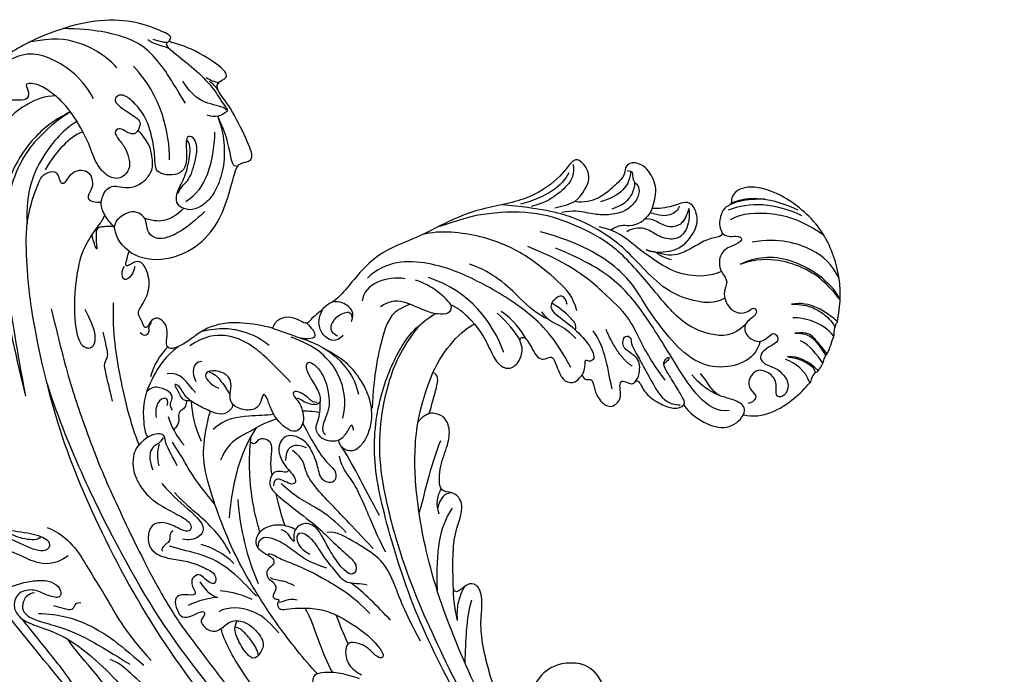
# Model space of a CAD drawing. Units: millimetres. Extents: x 371 to 1631, y 41 to 932.
# Drawn here: x 1472 to 1495, y 334 to 349 of the extents above; entities that cross this region are included whole.
import ezdxf
from ezdxf.xclip import XClip

# ---------------------------------------------------------------- set-up
doc = ezdxf.new("R2010")
doc.units = ezdxf.units.MM
doc.header["$XCLIPFRAME"] = 2
for name, color, linetype in [('H-05.木作(粗線)', 3, 'Continuous'), ('H-06.木作(細線)', 8, 'Continuous'), ('H-08.木作(細線)', 8, 'Continuous')]:
    doc.layers.add(name, color=color, linetype=linetype)

# ---------------------------------------------------------------- blocks, each defined once
blk = doc.blocks.new('SE-21035L')
at = {"layer": 'H-08.木作(細線)'}
for points, knots in [([(-51.36, 37.28), (-51.33, 37.6), (-51.1, 39.61), (-50.01, 42.71), (-46.67, 46.75), (-41.12, 48.7), (-37.72, 48.06), (-37.01, 46.51), (-37.31, 46.15), (-37.18, 45.64), (-36.54, 45.32), (-36.56, 43.31), (-37.29, 42.79), (-37.29, 42.32), (-35.93, 41.72), (-34.76, 40.41), (-33.9, 39.54), (-32.61, 38.74), (-31.18, 38.85)], [2.81835, 2.81835, 2.81835, 2.81835, 3, 4, 5, 6, 7, 8, 9, 10, 11, 12, 13, 14, 15, 16, 17, 18, 18, 18, 18]), ([(-40.5, 47.35), (-40.5, 47.35), (-39.39, 47.03), (-38.44, 46.64), (-37.54, 46.12), (-37.04, 45.62)], [0, 0, 0, 0, 1, 2, 2.844457, 2.844457, 2.844457, 2.844457]), ([(-47.48, 45.47), (-44.94, 46.35), (-41.46, 46.33), (-38.61, 45.26), (-37.63, 44.28)], [0.046001, 0.046001, 0.046001, 0.046001, 1, 2, 2, 2, 2]), ([(20.2, 39.8), (21.73, 41.1), (23.05, 42.42), (25.47, 44.01), (27.52, 44.7), (31.52, 44.5), (34.63, 43.61)], [0, 0, 0, 0, 1, 2, 3, 3.966983, 3.966983, 3.966983, 3.966983]), ([(-39.42, 36.28), (-38.5, 35.36), (-36.65, 35.07), (-33.72, 35.11), (-30.61, 36.68), (-27.93, 38.34), (-25.61, 39.15), (-22.17, 40.02), (-18.4, 39.8), (-14.39, 39.01)], [0.114914, 0.114914, 0.114914, 0.114914, 1, 2, 3, 4, 5, 6, 7, 7, 7, 7]), ([(16.61, 39.44), (15.97, 38.57), (15.25, 37.29), (14.42, 34.63), (14.53, 32.23), (14.92, 30.79), (16.1, 29.29), (17.28, 29.14), (18.25, 29.48), (18.47, 30.71), (18.02, 32.39), (18.16, 34.6), (18.5, 35.96), (19.03, 36.13)], [0.113958, 0.113958, 0.113958, 0.113958, 1, 2, 3, 4, 5, 6, 7, 8, 9, 10, 11, 11, 11, 11]), ([(19.03, 36.13), (19.02, 36.02), (18.96, 35.65), (18.58, 34.91), (18.3, 33.52), (18.54, 32.65), (19.69, 32.03), (20.93, 32.02), (21.36, 32.47), (21.85, 34.12), (22.85, 35.96), (23.87, 37.33), (25.44, 38.43), (26.96, 38.96), (27.63, 37.96), (26.53, 37.4), (24.54, 36.87), (23.99, 36.55), (24.13, 35.68)], [5.764092, 5.764092, 5.764092, 5.764092, 6, 7, 8, 9, 10, 11, 12, 13, 14, 15, 16, 17, 18, 19, 20, 21, 21, 21, 21]), ([(18.29, 30.59), (18.13, 31.52), (17.49, 31.89), (17.49, 34.74), (17.77, 35.8), (18.19, 36.52), (18.94, 36.72), (19.04, 36.33), (19.03, 36.13)], [0, 0, 0, 0, 1, 2, 3, 4, 5, 5.71771, 5.71771, 5.71771, 5.71771]), ([(-51.3, 33.75), (-50.26, 34.5), (-49.42, 34.99), (-48.71, 35.4), (-47.46, 34.88)], [0.130778, 0.130778, 0.130778, 0.130778, 1, 2, 2, 2, 2]), ([(31.45, 35.52), (32.09, 34.88), (33.19, 33.75), (34.22, 31.97), (35.08, 30.02), (35.79, 26.48), (35.36, 22.45), (33.8, 16.71), (29.43, 9.13), (27.51, 5.8)], [0.10703, 0.10703, 0.10703, 0.10703, 1, 2, 3, 4, 5, 6, 7, 7, 7, 7]), ([(-22.39, 28.96), (-21.26, 29.05), (-18.76, 30.29), (-16.95, 31.33), (-14.41, 32.06), (-12.91, 32.11)], [0, 0, 0, 0, 1, 2, 2.679006, 2.679006, 2.679006, 2.679006]), ([(-44.73, 25.19), (-46.82, 25.32), (-48.93, 27.49), (-50.12, 29.65), (-50.41, 30.34)], [0, 0, 0, 0, 1, 1.449528, 1.449528, 1.449528, 1.449528]), ([(-25.44, 28.69), (-25.44, 28.69), (-25.44, 28.69), (-25.44, 28.69), (-25.44, 29.26), (-24.8, 29.63), (-23.64, 30.3), (-22.29, 30.66)], [-0.002615, -0.002615, -0.002615, -0.002615, 0, 0, 0, 1, 2, 2, 2, 2]), ([(15.08, 29.52), (16.38, 27.27), (18.25, 25.39), (19.74, 25.39), (20.36, 26.12), (20.62, 26.8), (20.82, 27.03), (20.85, 27.07)], [0, 0, 0, 0, 1, 2, 3, 4, 4.174248, 4.174248, 4.174248, 4.174248]), ([(17.25, 29.24), (17.82, 28.25), (18.73, 27.34), (19.76, 27.07), (20.85, 27.07)], [0, 0, 0, 0, 1, 1.996911, 1.996911, 1.996911, 1.996911]), ([(20.85, 27.07), (21.03, 27.23), (21.41, 27.41), (22.32, 27.51), (23.22, 26.72), (23.73, 25.94), (23.66, 25.34)], [4.235671, 4.235671, 4.235671, 4.235671, 5, 6, 7, 8, 8, 8, 8]), ([(-84.04, -24.24), (-81.35, -25.93), (-76.76, -27.42), (-70.85, -28.6), (-62.11, -28.98), (-51.89, -27.95), (-41.41, -24.94), (-32.09, -19.02), (-26.41, -13.34), (-18.24, -5.17), (-12.3, 3.6), (-8.57, 10.38), (-7.71, 17.23), (-8.54, 22.27), (-9.4, 24.33), (-10.97, 26.17)], [0.238537, 0.238537, 0.238537, 0.238537, 1, 2, 3, 4, 5, 6, 7, 8, 9, 10, 11, 12, 12.98968, 12.98968, 12.98968, 12.98968]), ([(-15.19, 26.28), (-16.16, 25.62), (-17.29, 24.49), (-18.48, 23.01), (-19.86, 22.64), (-20.74, 23.48), (-20.9, 25.16), (-20.14, 25.99), (-20.2, 26.33), (-20.61, 26.47), (-21.04, 26.18), (-21.74, 25.47), (-22.45, 24.79), (-23.13, 24.72), (-23.77, 25.35), (-24.17, 25.18), (-24.91, 24.11), (-25.88, 23.09), (-27.12, 23.43), (-27.21, 23.91), (-27.41, 24.3), (-27.46, 24.41)], [0, 0, 0, 0, 1, 2, 3, 4, 5, 6, 7, 8, 9, 10, 11, 12, 13, 14, 15, 16, 17, 18, 18.139813, 18.139813, 18.139813, 18.139813]), ([(24.98, 26.27), (25.01, 25.61), (25.32, 25.05), (25.81, 23.4), (26.29, 21.41), (25.65, 16.9), (24.14, 12.91), (22.79, 12.19), (21.87, 12.91), (22.51, 14.6), (24.11, 16.2)], [0.108348, 0.108348, 0.108348, 0.108348, 1, 2, 3, 4, 5, 6, 7, 8, 8, 8, 8]), ([(-27.46, 24.41), (-27.66, 24.08), (-28.08, 23.97), (-28.49, 24.39), (-28.97, 23.57), (-29.59, 22.57), (-31.16, 21.7), (-32.07, 22.93), (-31.82, 23.83), (-31.4, 24.66), (-31.63, 25.1), (-32.41, 24.89), (-32.78, 25), (-32.95, 25.28), (-32.99, 25.38)], [18.219415, 18.219415, 18.219415, 18.219415, 19, 20, 21, 22, 23, 24, 25, 26, 27, 28, 29, 29.367169, 29.367169, 29.367169, 29.367169]), ([(23.66, 25.34), (24.25, 25.18), (25.37, 24.88), (25.37, 24.25), (24.84, 22.83), (24.61, 22.42), (25.1, 22.91), (25.65, 23.87), (25.65, 23.87), (25.66, 23.88), (25.66, 23.88)], [0, 0, 0, 0, 1, 2, 3, 4, 5, 5, 5, 5.005833, 5.005833, 5.005833, 5.005833]), ([(-90.97, 22.09), (-92.2, 21.76), (-94.41, 19.9), (-97.06, 17.5), (-99.48, 14.5), (-101.95, 10.09), (-103.8, 4.01), (-104.72, -4.15), (-103.58, -10.45), (-99.53, -22), (-89.73, -34.13), (-76.92, -40.69), (-69.31, -43.2), (-56.91, -45.95), (-41.23, -44.25), (-28.64, -41.47), (-18.9, -37.85), (-12.63, -35.42), (-9.53, -33.97), (-7.31, -32.79), (-7.39, -32.04)], [0.136001, 0.136001, 0.136001, 0.136001, 1, 2, 3, 4, 5, 6, 7, 8, 9, 10, 11, 12, 13, 14, 15, 16, 17, 18, 18, 18, 18]), ([(1.59, 21.41), (0.97, 21.05), (0.13, 20.55), (0.5, 19.9), (1.66, 19.74)], [0.0375, 0.0375, 0.0375, 0.0375, 1, 2, 2, 2, 2]), ([(-1.07, 19.36), (-1.75, 19.23), (-2.84, 18.92), (-4.01, 18.43), (-4.94, 17.73), (-6.13, 16.79), (-7.25, 15.24), (-7.83, 13.6), (-7.83, 11.96), (-7.54, 10.9), (-6.87, 9.73), (-5.48, 9.9), (-5.11, 10.59), (-5.1, 10.62), (-5.08, 10.64), (-5.07, 10.67)], [0, 0, 0, 0, 1, 2, 3, 4, 5, 6, 7, 8, 9, 10, 10, 10, 10.038927, 10.038927, 10.038927, 10.038927]), ([(14.73, 4.29), (16.18, 6.13), (18.8, 10.69), (20.65, 14.62), (21.48, 17.71)], [0.037186, 0.037186, 0.037186, 0.037186, 1, 2, 2, 2, 2]), ([(13.73, 15.25), (14.71, 13.97), (15.5, 11.26), (15.61, 8.83), (15.13, 7.11), (14.48, 5.55), (14.07, 5.32)], [0.028841, 0.028841, 0.028841, 0.028841, 1, 2, 3, 4, 4, 4, 4]), ([(2.18, 11.33), (2.91, 10.97), (4.61, 10.48), (6.96, 9.45), (7.78, 8.03)], [0.136313, 0.136313, 0.136313, 0.136313, 1, 2, 2, 2, 2]), ([(-0.98, 11.27), (-1.65, 10.6), (-3.21, 9.04), (-4.71, 7.94), (-5.73, 7.59), (-5.97, 6.68), (-5.68, 6.11), (-4.5, 6.11), (-3.97, 7.09), (-2.81, 8.83), (-1.47, 9.82), (0.47, 9.82), (0.93, 8.1), (0.09, 6.99), (-0.56, 6.47), (-0.93, 6.24)], [0, 0, 0, 0, 1, 2, 3, 4, 5, 6, 7, 8, 9, 10, 11, 12, 12.478154, 12.478154, 12.478154, 12.478154]), ([(1.74, 10.96), (2.96, 10.11), (3.83, 9.04), (5.28, 7.83), (5.99, 6.51), (6.13, 5.17)], [0.110244, 0.110244, 0.110244, 0.110244, 1, 2, 3, 3, 3, 3]), ([(-9.86, -13.3), (-8.08, -12.25), (-4.14, -9.46), (-0.55, -6.3), (2.15, -3.6), (4.76, -0.37), (7.26, 3.29), (8.27, 5.65), (8.6, 8.3), (8.6, 9.76)], [0.049366, 0.049366, 0.049366, 0.049366, 1, 2, 3, 4, 5, 6, 7, 7, 7, 7]), ([(11.31, 10.13), (11.23, 9.79), (11.18, 9.29), (11.78, 8.83), (11.62, 8.25), (11.37, 7.82), (11.56, 7.12), (11.71, 6.86), (11.72, 6.85), (11.72, 6.84), (11.73, 6.83)], [0.092523, 0.092523, 0.092523, 0.092523, 1, 2, 3, 4, 5, 5, 5, 5.046681, 5.046681, 5.046681, 5.046681]), ([(0.56, 5.25), (0.93, 5.95), (1.21, 7.16), (1.34, 8.07), (1.83, 8.6), (2.54, 8.6), (3.07, 8.34), (3.23, 7.58), (3.73, 7.93)], [0.111793, 0.111793, 0.111793, 0.111793, 1, 2, 3, 4, 5, 6, 6, 6, 6]), ([(-0.93, 6.24), (-1.03, 5.79), (0.58, 6.03), (0.73, 4.33), (0.02, 3.55), (-2.53, 2.54), (-5.85, 1.29), (-7.88, 0.11), (-9.93, -0.77), (-10.73, -1.43), (-10.61, -2.47), (-9.52, -2.28), (-7.88, -1.03), (-6.7, 0.15), (-5.62, 1.23), (-4.72, 1.47), (-4.02, 1.38), (-3.54, 0.9), (-3.42, 0.52), (-3.4, 0.46)], [0.184546, 0.184546, 0.184546, 0.184546, 1, 2, 3, 4, 5, 6, 7, 8, 9, 10, 11, 12, 13, 14, 15, 16, 16.012259, 16.012259, 16.012259, 16.012259]), ([(14.07, 5.32), (15, 4.15), (15, 2.89), (14.6, 1.62), (14.06, 0.87), (13.11, -0.08), (11.51, -1), (8.91, -1.51), (7.57, -1.82), (7.07, -2.19), (7.03, -2.94), (7.91, -3.01), (9.6, -2.56), (11.03, -3.07), (11.27, -4.24), (10.75, -5.68), (9.59, -6.22), (7.82, -6.15), (6.28, -5.82), (4.31, -6.08), (3.2, -6.31), (2.93, -7.31), (3.35, -7.43), (4.2, -7.2), (4.93, -6.7), (5.56, -7.49), (5.3, -8.23), (4.85, -8.56), (4.49, -9.15), (6.24, -9.32), (6.67, -10.06), (6.08, -11.08), (5.34, -11.82), (4.31, -11.22), (3.39, -10.24), (3, -10.77), (3.63, -11.57), (2.03, -12.39), (1.41, -11.98), (1.12, -11.65), (1.12, -11.64)], [0, 0, 0, 0, 1, 2, 3, 4, 5, 6, 7, 8, 9, 10, 11, 12, 13, 14, 15, 16, 17, 18, 19, 20, 21, 22, 23, 24, 25, 26, 27, 28, 29, 30, 31, 32, 33, 34, 35, 36, 37, 37.018386, 37.018386, 37.018386, 37.018386]), ([(5.39, 0.6), (7.09, 1.74), (8.58, 2.8), (10.06, 4.35), (11.48, 5.54)], [0, 0, 0, 0, 1, 1.186698, 1.186698, 1.186698, 1.186698]), ([(-11.35, -12.71), (-10.49, -11.91), (-9.17, -10.14), (-7.52, -7.9), (-6.71, -7.08)], [0.096999, 0.096999, 0.096999, 0.096999, 1, 2, 2, 2, 2]), ([(1.12, -11.64), (0.85, -11.31), (0.36, -10.43), (-0.95, -10.21), (-2.15, -10.53), (-3.77, -11.68), (-3.58, -12.95), (-3.11, -13.9), (-1.81, -13.19), (-0.58, -11.89), (-0.14, -11.11), (-0.27, -10.37)], [37.027811, 37.027811, 37.027811, 37.027811, 38, 39, 40, 41, 42, 43, 44, 45, 46, 46, 46, 46]), ([(-97.28, -12.18), (-94.57, -16.86), (-91.67, -20.36), (-89.91, -22.11), (-85.24, -26.19), (-78.45, -29.87), (-72.96, -32.11), (-66.76, -33.77), (-60.07, -34.48), (-47.58, -34.93), (-32.59, -32.16), (-22.11, -27.94), (-15.04, -24.03), (-8.39, -20.01), (-1.77, -15.03), (0.23, -12.95), (1.12, -11.64)], [0, 0, 0, 0, 1, 2, 3, 4, 5, 6, 7, 8, 9, 10, 11, 12, 13, 13.986898, 13.986898, 13.986898, 13.986898])]:
    blk.add_open_spline(points, degree=3, knots=knots, dxfattribs=at)
for points, degree in [([(-37.18, 45.21), (-38.94, 46.66), (-41.68, 47.34), (-44.64, 46.8)], 3), ([(-37.24, 45.96), (-38.16, 46.79), (-40.69, 47.65), (-43.02, 47.4), (-44.09, 47.28)], 3), ([(-29.52, 43.09), (-29.55, 44.42), (-29.27, 45.64), (-27.63, 47.22), (-25.97, 47.2), (-25.5, 46.34), (-25.91, 45.58), (-24.82, 43.8), (-23.99, 42.54), (-22.55, 41.59), (-21.59, 41.49)], 3), ([(-25.89, 46.14), (-26.5, 46.31), (-26.53, 45.7), (-26.94, 45.13), (-27.57, 44.98), (-27.88, 43.86), (-27.31, 42.49), (-26.41, 41.59), (-24.67, 40.88), (-23.23, 40.74), (-21.63, 40.56), (-20.62, 40.02)], 3), ([(-26.28, 46.18), (-26.42, 45.32), (-26.31, 44.36), (-25.45, 43.07), (-24.16, 42.23)], 3), ([(21.46, 23.35), (20.64, 22.96), (17.87, 23.07), (14.64, 25.7), (13.34, 28.79), (13.1, 32.03), (13.33, 35.07), (12.78, 35.54), (11.55, 36.12), (12.91, 37.86), (15.69, 40.87), (17.68, 42.08), (17.56, 42.99), (16.8, 43.41), (16.95, 44.3), (21.56, 45.61), (24.09, 45.29), (23.24, 46.03), (24.8, 46.31), (27.9, 46.51), (31.64, 45.5), (35.28, 43.31), (39.17, 40.02), (41.85, 35.74), (42.2, 31.72), (41.9, 29.07), (42.17, 27.77), (42.82, 29.7), (44.89, 30.37), (46.42, 28.95), (46.12, 27.44), (45.13, 25.93), (44.82, 24.35), (44.35, 23.92), (43.35, 22.66), (41.67, 21.33), (42.68, 20.47), (44.93, 21.76), (47.42, 22.81), (50.04, 21.91), (50.26, 20.65), (49.55, 19.96), (49.76, 19.3), (50.38, 19.26), (50.96, 18.2), (50.79, 17.73), (50.4, 17.22)], 3), ([(-26.98, 45.2), (-27.11, 44.72), (-27.11, 43.89), (-26.82, 43.17), (-26.48, 42.58), (-25.52, 41.83)], 3), ([(-21.59, 41.49), (-22.18, 42.48), (-22.7, 44.45), (-21.14, 45.73), (-20.12, 45.9), (-19.48, 43.36), (-16.74, 40.03), (-11.72, 37.8), (-8.17, 34.45), (-6.52, 32.87), (-2.92, 30.25), (-0.89, 24.53), (0.02, 24.11), (0.7, 22.69), (1.27, 22.08), (1.46, 21.26), (2.27, 21.42), (3.31, 21.63), (4.51, 21.1), (4.86, 20.31), (4.85, 19.89)], 3), ([(-20.29, 45.16), (-20.62, 44.59), (-20.75, 43.36), (-19.54, 41.52), (-18.6, 40.44), (-17.36, 39.71)], 3), ([(23.65, 45.61), (23.75, 45.31), (23.93, 45.18), (23.76, 44.87), (22.73, 44.43), (20.42, 43.53), (17.87, 42.18), (16.62, 40.93), (15.81, 40.46), (15.81, 40.08), (16.48, 39.41), (17.2, 39.22), (17.67, 39.22)], 3), ([(23.77, 45.32), (24.03, 45.18), (24.58, 45.18), (25.32, 45.18)], 3), ([(-31.18, 38.85), (-33.31, 39.4), (-34.39, 41.45), (-34.57, 43.36), (-33.38, 44.89), (-32.36, 44.65), (-31.69, 43.98), (-30.14, 43.21), (-29.52, 43.09)], 3), ([(-33.17, 44.18), (-33.54, 43.36), (-33.69, 41.72), (-32.79, 40.52), (-30.89, 40.42), (-29.61, 41.03), (-28.33, 40.69), (-27.66, 40.02)], 3), ([(-33.17, 44.18), (-33.17, 43.49), (-33.07, 42.36), (-31.8, 41.6), (-30.42, 41.92), (-29.51, 42.05), (-29.06, 41.76)], 3), ([(-32.15, 44.14), (-32.15, 43.7), (-31.65, 42.84), (-30.46, 42.54), (-29.44, 42.63)], 3), ([(-20.13, 44.18), (-19.91, 42.71), (-18.65, 41.08), (-16.25, 39.62)], 3), ([(23.29, 44.68), (23.99, 44.94), (24.8, 44.61), (25.86, 44.99)], 3), ([(-50.25, 41.67), (-49.07, 42.85), (-47.2, 43.93), (-43.03, 43.93), (-40.5, 42.7)], 3), ([(-29.52, 43.09), (-29.48, 42.66), (-29.11, 41.51), (-27.89, 40.63), (-27.19, 40.63), (-26.33, 40.14), (-26.07, 39.7)], 3), ([(-37.19, 42.77), (-37.72, 42.36), (-38.78, 42.97), (-39.59, 42.73), (-39.03, 41.99), (-37.7, 41.08), (-37.72, 39.59), (-38.31, 38.76), (-39.4, 38.03), (-38.92, 36.72), (-40.36, 35.07), (-42.06, 35.27), (-42.59, 36.52), (-43.3, 35.6), (-42.08, 34.61), (-42.39, 33.08), (-44.58, 32.67), (-45.23, 34.65), (-46.17, 33.72), (-45.68, 33.13), (-44.89, 32.32), (-44.6, 31.58), (-45.02, 30.85), (-46.71, 30.85), (-47.57, 30.35), (-48.16, 29.96), (-48.31, 29.48)], 3), ([(17.37, 42.08), (17.79, 42.42), (18.32, 42.63), (18.46, 42.67)], 3), ([(17.51, 42.8), (17.88, 42.76), (18.4, 42.79), (18.9, 42.92)], 3), ([(28.1, 41.3), (29.93, 42.36), (32.95, 42.83), (35.32, 42.46), (37.64, 41.23)], 3), ([(-50.99, 39.54), (-49.5, 41.16), (-44.33, 42.66), (-41.3, 41.3), (-39.91, 40.09)], 3), ([(-50.99, 39.54), (-48.78, 41.08), (-46.49, 41.68), (-43.78, 41.81), (-41.45, 41.17), (-39.91, 40.09)], 3), ([(-21.59, 41.49), (-21.2, 41.05), (-20.38, 40.58), (-19.79, 40.24)], 3), ([(15.93, 40.32), (16.41, 40.6), (17.83, 40.26), (19.79, 40.69), (21.13, 41.89)], 3), ([(20.13, 33.64), (20.84, 36.3), (22.91, 39.87), (26.49, 41.94)], 3), ([(29.52, 37.5), (31.56, 39.53), (35.49, 40.58), (38.05, 40.22), (40.06, 37.77)], 3), ([(-42.28, 34.28), (-41.4, 32.66), (-39.12, 32.06), (-35.6, 32.46), (-30.84, 35.92), (-26.3, 38.57), (-21.9, 39.21), (-17.79, 39.41), (-12.37, 37.48), (-10.62, 36.25), (-8.83, 34.98)], 3), ([(-38.31, 38.86), (-37.28, 37.98), (-34.98, 37.32), (-32.52, 37.51), (-28.47, 38.97), (-26.71, 39.83), (-24.76, 39.69)], 3), ([(13.14, 35), (13.61, 34.87), (14, 35.56), (15.22, 37.96), (16.61, 39.44)], 3), ([(-51.36, 37.28), (-49.97, 37.92), (-47.97, 38.57), (-46.28, 37.65)], 3), ([(-46.28, 37.65), (-47.27, 37.96), (-48.47, 38.01), (-49.67, 37.69), (-50.73, 37.22), (-51.26, 36.68)], 3), ([(-32.95, 38.53), (-32.28, 38.52), (-31.52, 38.64), (-31.2, 38.84), (-31.18, 38.85)], 3), ([(-31.18, 38.85), (-30.63, 38.69), (-30.15, 38.79)], 2), ([(-51.36, 37.28), (-51.36, 37.2), (-51.29, 37.16), (-51.26, 36.79), (-51.27, 36.31), (-51.34, 36), (-51.42, 35.83), (-51.42, 35.73)], 3), ([(-44.24, 33.03), (-44.24, 31.77), (-43.42, 30.36), (-40.73, 28.9), (-37.46, 29.13), (-34.13, 31.31), (-31.55, 33.28), (-28.74, 36.12), (-23.25, 37.58), (-19.07, 37.44)], 3), ([(16.44, 37.75), (15.63, 34.66), (15.64, 31.82), (17.24, 29.95)], 3), ([(24.13, 35.68), (24.27, 35.04), (25.39, 35.15), (25.96, 35.4), (26.56, 34.96), (26.06, 34.3), (24.9, 33.64), (24.28, 32.71), (23.69, 31.53), (24.56, 30.02), (26.24, 30.22), (27.67, 31.42), (28.84, 33.24), (31.68, 35.85), (33.54, 36.77), (35.27, 37.32), (36.24, 37.18), (36.91, 36.96), (36.04, 36.24), (36.11, 35.31), (37.21, 35.16), (39.68, 34.06), (40.25, 31.74), (39.72, 28.83), (37.45, 24.12), (35.33, 17.59)], 3), ([(-51.42, 35.73), (-49.91, 36.79), (-47.87, 36.69), (-46.81, 36.35)], 3), ([(-43.18, 25.18), (-41.03, 24.21), (-36.02, 28.65), (-32.17, 32.1), (-28.83, 34.55), (-25.08, 35.87), (-21.04, 36.25)], 3), ([(33.39, 36.66), (34.42, 36.38), (36.14, 34.98), (37.42, 33.16), (38.56, 30.67), (38.21, 27.92)], 3), ([(-51.3, 33.75), (-51.38, 34.4), (-51.42, 35.07), (-51.42, 35.73)], 3), ([(-47.46, 34.88), (-48.35, 35.12), (-49.16, 35.11), (-50.11, 34.48), (-51.19, 33.56)], 3), ([(-35.91, 26.34), (-34.06, 27.68), (-32.05, 29.69), (-30.4, 31.64), (-27.48, 33.07), (-23.35, 35.11), (-18.24, 35.6)], 3), ([(-25.02, 30.63), (-24.25, 31.97), (-22.54, 32.96), (-18.26, 34.81), (-13.52, 35.48), (-8.96, 34.67), (-7.36, 33.68)], 3), ([(22.43, 34.28), (22.95, 34.96), (23.8, 35.48), (24.13, 35.68)], 3), ([(31.45, 35.52), (32.79, 33.93), (33.79, 32.08), (34.48, 30.74), (35.18, 28.13), (35.18, 23.96), (34.42, 20.24), (32.82, 16.56), (29.74, 10.11), (27.51, 5.8)], 3), ([(-51.14, 32.7), (-50.28, 33.36), (-49.3, 34.15), (-48.25, 34.28)], 3), ([(23.66, 25.34), (24.15, 25.54), (25.09, 26.29), (25.74, 27.18), (25.74, 28.19), (25.55, 28.88), (24.97, 29.45), (24, 29.48), (23.08, 29.73), (22.13, 30.5), (21.59, 31.65), (21.57, 32.63), (21.95, 33.44), (22.43, 34.28)], 3), ([(29.61, 33.89), (30.27, 33.38), (31.22, 32.08), (31.91, 30.29), (32.26, 28.97)], 3), ([(30.51, 34.74), (31.3, 33.94), (33.06, 30.97), (33.6, 26.15), (32.45, 23.03)], 3), ([(-51.3, 33.75), (-51.28, 33.67), (-51.22, 33.61), (-51.15, 33.51), (-51.13, 33.3), (-51.1, 33), (-51.15, 32.82), (-51.15, 32.75), (-51.14, 32.7)], 3), ([(-50.93, 31.8), (-51.01, 32.1), (-51.08, 32.39), (-51.14, 32.7)], 3), ([(-50.93, 31.8), (-49.57, 32.52), (-48.49, 32.66), (-47.41, 32.3)], 3), ([(-50.93, 31.8), (-50.86, 31.63), (-50.62, 31.56), (-50.37, 30.77), (-50.5, 30.53), (-50.41, 30.34)], 3), ([(-47.41, 32.3), (-48.11, 32.39), (-48.87, 32.39), (-49.57, 32.26), (-50.3, 32), (-50.62, 31.64), (-50.65, 31.47)], 3), ([(-50.41, 30.34), (-49.67, 31.43), (-48.38, 31.9), (-47.31, 31.97)], 3), ([(-23.86, 30.99), (-23.28, 32.01), (-22.38, 31.29), (-22.02, 29.9), (-24.42, 29.22), (-26.83, 28.02), (-28.26, 26.64), (-28.03, 26.09), (-27.75, 25.93), (-27.24, 26.02), (-27.38, 25.65), (-27.52, 24.88), (-27.46, 24.41)], 3), ([(-26.11, 24.8), (-23.61, 27.3), (-20.36, 29.17), (-14.59, 30.72), (-8.9, 31.4), (-4.44, 30.03), (-3.13, 27.71)], 3), ([(-99.23, -2.62), (-98.82, -8.93), (-96.82, -13.18), (-93.65, -19.8), (-89.31, -24.38), (-85.35, -28.03), (-79.28, -31.63), (-70.07, -35.99), (-52.8, -38.81), (-24.83, -33.35), (-15.22, -28.13), (-6.86, -24.23), (5.94, -15.64), (16.23, -5.46), (23.69, 3.76), (29.61, 14.56), (31.2, 18.83), (32.76, 23.21), (32.57, 27.33), (32.38, 28.5), (31.38, 29.18), (30.82, 28.91), (30.42, 28.23), (30.21, 28.11), (29.84, 28.18), (29.68, 29.13), (29.21, 29.77), (28.41, 30.15), (27.57, 29.93), (27.05, 29.02), (27.05, 28.35), (27.33, 27.3), (26.67, 27.12), (25.68, 27.4)], 3), ([(-48.31, 29.48), (-48.63, 28.5), (-47.32, 27.47), (-47.25, 29.35), (-46.27, 30.16), (-44.57, 30.3), (-44.1, 28.46), (-44.89, 27.74), (-45.77, 27.37), (-45.11, 26.53), (-44.85, 26.46)], 3), ([(-38.49, 24.43), (-38.56, 24.76), (-38.17, 25.06), (-37.18, 26.05), (-35.45, 27.51), (-35.18, 27.99), (-35.34, 28.58), (-35.7, 28.79), (-35.6, 28.41), (-35.39, 28.06), (-35.28, 27.87)], 3), ([(-32.99, 25.38), (-33.15, 25.78), (-33.08, 26.51), (-32.87, 27.27), (-32.3, 27.84), (-31.21, 28.13), (-30.65, 28.46), (-30.51, 28.97), (-30.51, 29.64), (-31.26, 29.64), (-31.35, 29.03), (-32.11, 28.26), (-32.62, 27.75), (-33.55, 26.82), (-35.58, 24.79), (-36.67, 24.16), (-37.58, 24.16), (-38.12, 24.31)], 3), ([(-32.2, 26.75), (-30.54, 27.2), (-28.49, 29.64)], 2), ([(-30.86, 23.88), (-29.97, 25.42), (-28.98, 27.86), (-27.26, 29.12)], 3), ([(-25.74, 27.85), (-24.56, 28.52), (-23.26, 28.67), (-22.1, 28.98), (-21.57, 29.51)], 3), ([(-18.97, 24.32), (-16.96, 26.98), (-13.84, 29.42), (-9.23, 29.57)], 3), ([(-12.25, 27.5), (-11.35, 28.32), (-9.1, 28.99), (-8.02, 28.91)], 3), ([(-6.92, 28.75), (-5.05, 28.54), (-2.94, 27.02), (-3.29, 25.28)], 3), ([(-41.81, 26.4), (-40.86, 26.55), (-40.27, 27.37), (-39.24, 28.04)], 3), ([(-20.79, 26.33), (-20.11, 27), (-18.91, 27.92), (-17.48, 28.33)], 3), ([(-20.23, 26.01), (-19.61, 26.63), (-18.38, 27.45), (-17.14, 28.06)], 3), ([(-90.29, 19.8), (-89.99, 18.15), (-88.81, 16.44), (-85.88, 16.19), (-83.48, 17.64), (-81.56, 19.99), (-81.82, 24.37), (-84.66, 26.47), (-87.23, 27.8), (-92.86, 27.42), (-97.34, 24.83), (-101.7, 21.31), (-106.08, 14.45), (-107.3, 10.11), (-108.22, 7.22), (-108.87, 2.61), (-109.11, -1.47), (-108.62, -8.05), (-104.97, -17.66), (-99.48, -27.7), (-87.39, -39.27), (-73.75, -45.87), (-58.7, -48.93), (-43.48, -47.83), (-31.15, -44.52), (-12.63, -38.43), (4.04, -29.64), (13.08, -23.09), (20.08, -18.62), (25.16, -14.85)], 3), ([(-44.73, 25.19), (-44.84, 25.84), (-44.17, 26.38), (-42.59, 26.38), (-41.16, 26.38), (-39.46, 26.95), (-38.4, 27.64)], 3), ([(-15.19, 26.28), (-13.54, 27.37), (-12.25, 27.5)], 2), ([(-12.25, 27.5), (-12.5, 27.06), (-12.36, 26.52), (-11.23, 26.14), (-9.85, 26.1), (-7.88, 26.49), (-6.06, 26.27), (-5.31, 25.23)], 3), ([(-12.48, 20.23), (-12.84, 22.81), (-14.08, 25.37), (-15.19, 26.28)], 3), ([(-8.18, 26.35), (-6.59, 25.2), (-6.23, 23.44), (-6.58, 18.22), (-7.48, 14.86)], 3), ([(-38.49, 24.43), (-39.26, 23.76), (-41.03, 23.14), (-43.58, 23.1), (-44.58, 24.49), (-44.73, 25.19)], 3), ([(-32.99, 25.38), (-33.12, 25.43), (-33.3, 25.45), (-33.74, 25.01), (-34.54, 24.24), (-36.48, 23.68), (-37.7, 23.75), (-38.32, 24.05), (-38.49, 24.43)], 3), ([(-2.85, 22.91), (-2.85, 23.94), (-2.12, 24.36), (-1.15, 24.62), (-0.36, 24.29)], 3), ([(21.46, 23.35), (22.75, 23.72), (23.38, 24.76), (23.66, 25.34)], 3), ([(-9.7, 24.5), (-8.55, 21.65), (-8.16, 17.52), (-8.78, 12.88), (-9.96, 9.06), (-12.45, 4.38), (-16.63, -1.98), (-24.17, -10.41), (-32.49, -18.9), (-43.45, -25.23), (-51.96, -27.33), (-60.8, -28.44), (-75.85, -28.37), (-84.04, -24.24)], 3), ([(-2.79, 23.33), (-2.53, 23.93), (-1.62, 23.5), (-0.76, 22.27), (-0.92, 21.2), (-1.86, 21.05)], 3), ([(-2.42, 21.26), (-1.85, 20.27), (-0.65, 20.48), (0.18, 21.2), (0.61, 22.23), (0.39, 23.33)], 3), ([(4.85, 19.89), (5.89, 19.88), (8.36, 19.53), (10, 18.91), (11.44, 17.96), (12.25, 16.99), (13.01, 15.92), (14.07, 14.89), (14.88, 14.72), (15.11, 15.69), (15.35, 17.09), (16.78, 17.75), (17.32, 16.86), (17.31, 16.3), (17.68, 16.06), (18.17, 16.87), (18.96, 17.4), (18.29, 18.91), (18.36, 21.01), (19.76, 22.76), (20.55, 22.5), (21.01, 21.91), (21.37, 21.7), (21.46, 22.02), (21.46, 23.35)], 3), ([(20.44, 21.98), (20.33, 21.26), (20.82, 20.29), (21.37, 20.35), (21.65, 21.36), (21.46, 21.68)], 3), ([(-90.29, 19.8), (-91.67, 19.06), (-93.44, 17.17), (-95.99, 14.12), (-98.13, 8.94), (-99.25, 4.9), (-99.51, -0.32), (-98.8, -7.57), (-96.02, -13.95), (-91.56, -19.73), (-83, -25.38), (-74.66, -26.91), (-66.97, -26.93), (-59.35, -24.45), (-54.23, -20.75), (-53.57, -18.96), (-53.18, -18.51), (-51.82, -19.16), (-51.56, -20.72), (-51.34, -21.41), (-50.91, -21.29)], 3), ([(-77.03, -26.37), (-72.67, -27.42), (-65.98, -27.56), (-60.15, -27.3), (-51.67, -25.75), (-43.55, -23.25), (-36.14, -18.84), (-30.96, -14.85), (-26.74, -10.92), (-18.79, -1.23), (-14.71, 6.66), (-12.85, 11.72), (-12.11, 16.37), (-12.48, 20.23)], 3), ([(-13.33, 16), (-13.32, 16.85), (-13.31, 19.07), (-13.15, 20.17), (-12.48, 20.23)], 3), ([(4.85, 19.89), (3.29, 19.77), (-0.78, 19.84), (-3.72, 18.18), (-4.95, 17.11), (-5.69, 15.84)], 3), ([(-4.83, 12.98), (-4.76, 14.98), (-3.06, 17.43), (-1.57, 18.49), (0.28, 19.36), (2.74, 19.55)], 3), ([(4.69, 18.07), (6.03, 18.63), (8.15, 18.77), (10.04, 18.43), (11.83, 17.47)], 3), ([(-2.08, 13.97), (-2.12, 14.29), (-1.55, 15.13), (-0.3, 16.11), (0.43, 17.02), (0.37, 17.62), (-0.21, 17.62), (-1.37, 16.95), (-2.36, 15.77), (-2.85, 14.53), (-3.19, 13.73), (-3.1, 12.47), (-2.99, 11.58), (-3.24, 10.9), (-3.61, 10.8)], 3), ([(1.46, 15.04), (4.08, 16.55), (6.54, 17.73), (9.32, 18.03), (11.42, 17.09), (12.6, 15.69)], 3), ([(17.18, 16.17), (17.26, 16.53), (17.1, 16.84)], 2), ([(-20.94, -0.79), (-20.53, 0.43), (-19.81, 2.67), (-19.39, 4.94), (-19.63, 7.84), (-18.43, 8.81), (-17.65, 8.76), (-16.56, 8.5), (-15.88, 11.13), (-16.17, 13.49), (-15.87, 15.2), (-14.77, 16.39), (-13.51, 16.16), (-13.33, 16)], 3), ([(-13.33, 16), (-12.74, 15.63), (-12.46, 14.84)], 2), ([(17.18, 16.17), (17.03, 15.75), (17.23, 15.4), (17.57, 15.3), (17.95, 15.52)], 3), ([(27.53, 15.28), (26.31, 13.18), (23.81, 8.84), (20.2, 3.83), (17.32, 0.04), (11.39, -6.63), (6.46, -11.56), (3.49, -13.75), (-1.32, -17.28), (-4.22, -19.46), (-8.03, -21.67), (-12.94, -24.11)], 3), ([(10.93, 14.48), (11.94, 14.04), (11.59, 13.01), (10.93, 12.3)], 3), ([(14.78, 14.9), (15.31, 13.84), (15.61, 12.72), (15.61, 11.43)], 3), ([(21.68, 14.47), (20.86, 13.05), (20.33, 12.14), (20.75, 11.41), (20.24, 10.53), (19.41, 9.09), (18.69, 7.85)], 3), ([(-15.25, 13.61), (-14.97, 10.87), (-15.25, 7.23), (-15.25, 5.82)], 3), ([(-6.24, 12.12), (-5.93, 12.82), (-5.76, 12.29), (-5.47, 10.88), (-4.56, 10.3), (-3.3, 10.23), (-2.26, 11.12), (-2.52, 12.17), (-2.3, 13.4), (-2.08, 13.97)], 3), ([(-2.08, 13.97), (-1.97, 13.49), (-0.87, 13.38), (-0.08, 13.57), (0.26, 13.69), (0.36, 13.49)], 3), ([(-1.76, 13.77), (-1.2, 13.64), (-0.58, 14.21), (0.53, 14.33), (0.98, 14.15), (0.78, 13.77), (0.36, 13.49)], 3), ([(0.36, 13.49), (-0.15, 13.18), (-0.55, 12.61), (-1.04, 11.65), (-0.96, 10.82), (-0.6, 10.23), (0.08, 10.15), (1.29, 10.58), (2.54, 11.57), (3.21, 12.68), (3.91, 13.27), (3.82, 12.19), (3.99, 11.32), (5.36, 10.73), (6.87, 11.08), (7.16, 12.07), (7.28, 13.22), (7.91, 13.92), (9.23, 14.07), (10.15, 13.66), (10.15, 13.35)], 3), ([(9.97, 13.66), (9.3, 13.63), (8.62, 13.24), (7.63, 12.48), (7.1, 11.95)], 3), ([(10.15, 13.35), (10.28, 12.97), (9.37, 12.36), (8.44, 12.3)], 3), ([(-2.37, 12.84), (-1.67, 12.8), (-0.86, 12.58), (-0.59, 12.5)], 3), ([(10.64, 11.19), (11.73, 11.82), (12.68, 12.92), (14.02, 12.21)], 3), ([(6.55, 11.11), (6.5, 10.7), (6.88, 9.93), (7.91, 9.62), (9.78, 9.94), (11.39, 10.28), (12.31, 11.31), (12.98, 11.49), (12.9, 11.18), (12.24, 10.74), (11.77, 9.91), (10.93, 10.24)], 3), ([(12.4, 8.73), (12.94, 9.08), (12.61, 10.04), (13.24, 10.54), (14.32, 10.68), (15.2, 10.47), (15.53, 9.83)], 3), ([(-11.38, 4.35), (-8.92, 6.8), (-6.92, 8.99), (-5.5, 10.13)], 3), ([(3.52, 9.46), (3.77, 8.62), (4.4, 6.26), (4.06, 1.98), (3.56, -0.33)], 3), ([(8.6, 6.46), (9.68, 7.8), (10.37, 8.99), (10.76, 10.18)], 3), ([(13.09, 9.06), (13.09, 9.57), (13.44, 9.92), (14.27, 9.2), (14.07, 8.01), (13.84, 7.54)], 3), ([(-17.92, 8.76), (-17.23, 8.57), (-16.9, 7.91), (-16.98, 6.76)], 3), ([(-17.29, 6.27), (-16.64, 7.08), (-16.59, 8.17), (-16.76, 8.84)], 3), ([(-5.58, 9.09), (-6.26, 7.91), (-7.46, 7.21), (-9.09, 5.58), (-11.69, 2.26), (-13.06, 0.89)], 3), ([(-11.73, 0.87), (-8.59, 2.68), (-6.15, 4.09), (-4.1, 5.27), (-2.55, 6.54), (-2.13, 7.83), (-0.77, 8.27)], 3), ([(-2.08, 8.94), (-1.5, 9.02), (-0.71, 8.87), (-0.34, 8.38), (-0.22, 7.95), (-0.22, 7.63), (-0.38, 7.06)], 3), ([(3.81, 8.37), (2.93, 3.42), (0.08, -0.88)], 2), ([(-87.41, -26.08), (-75.25, -33.45), (-64.02, -35.88), (-52.27, -37.26), (-40.17, -35.52), (-28.45, -33.23), (-14.13, -26.9), (2.41, -16.95), (12.7, -8.14), (22.06, 2.3), (25.85, 7.88)], 3), ([(-18.41, 7.23), (-17.68, 4.85), (-18.02, 2.63), (-19.35, -1.41)], 3), ([(12.67, 7.99), (12.25, 7.27), (11.08, 6.1), (10.22, 5.6)], 3), ([(-0.93, 6.24), (-1.35, 5.99), (-1.87, 5.63), (-2.09, 5.07), (-1.62, 4.79), (-0.66, 5.05), (0.08, 5), (0.15, 4.62), (0.09, 4.16)], 3), ([(10.29, 3.34), (11.43, 4.48), (12.34, 5.39), (12.41, 6.27), (13.67, 5.81), (14.07, 5.32)], 3), ([(12.53, 5.71), (12.68, 5.08), (13.31, 4.61), (13.42, 3.9), (13.26, 3.07), (12.63, 2.21)], 3), ([(-8.56, 1.67), (-7.16, 2.48), (-5.2, 3.27), (-2.11, 3.78), (-0.59, 4.65)], 3), ([(12.75, 4.94), (12.75, 4.24), (12.53, 3.43), (12.14, 2.76)], 3), ([(-2.25, 0.53), (-1.71, 1.21), (-0.97, 2.49), (-0.42, 3.44)], 3), ([(36.8, 2.14), (37.87, 2.15), (39.54, 1.28), (39.5, -0.01), (38.14, -0.72), (37.03, -1.78), (37.05, -2.66), (36.95, -4.19), (35.16, -5.06), (32.18, -5.04), (30.78, -5.06), (31.13, -6.07), (31.56, -7.23), (30.11, -8.88), (27.42, -8.44), (24.18, -7.9), (21.62, -7.62), (20.44, -8.2), (20.95, -9.51), (24.05, -9.01), (27.82, -8.5), (29.33, -9.53), (29.2, -11.75), (27.51, -11.78), (27.08, -12.05), (27.29, -12.89), (27.23, -13.27), (27.18, -13.68)], 3), ([(-19.18, -6.97), (-16.69, -4.48), (-14.86, -1.91), (-13.05, 0.05), (-10.06, 0.86), (-7.43, 1.56), (-6.62, 1.1)], 3), ([(3.26, 1.76), (2.13, -1.12), (0.67, -3.73), (-1.29, -6.03)], 3), ([(11.32, 1.11), (9.78, 0.1), (7.28, -0.9), (5.63, -1.93), (5.85, -3.21), (6.93, -3.83), (7.6, -3.83)], 3), ([(-32.53, -14.13), (-30.76, -12.76), (-28.51, -10.28), (-27.18, -8.4), (-25.46, -5.53), (-24.59, -3.35), (-24.18, -0.74), (-23.13, 0.49), (-22.11, 0.15), (-21.68, -0.81), (-21.19, -1.13), (-20.94, -0.79)], 3), ([(-3.4, 0.46), (-2.94, 0.58), (-1.62, 0.58), (-0.28, -0.19), (0.31, -1.2), (0.22, -2.1), (-0.21, -2.57), (-1.24, -2.85), (-2.11, -3.08), (-2.3, -3.57), (-2.08, -3.96), (-1.64, -4.54), (-2.1, -5.31), (-2.7, -5.36), (-3.2, -5.82), (-3.2, -6.27), (-3.07, -6.76), (-3.26, -7.15), (-4.01, -6.94), (-3.69, -7.41), (-4.09, -8.05), (-4.75, -7.81), (-6, -7.26), (-7.93, -6.74), (-9.88, -6.74), (-13.33, -7.67), (-15.3, -8.81), (-15.98, -9.49), (-15.88, -9.86), (-15.21, -9.86), (-14.03, -9.07), (-12.65, -9), (-11.88, -9.3), (-11.97, -10.31), (-12.56, -11.49), (-13.73, -12.01), (-14.31, -12.07)], 3), ([(-12.2, -2.98), (-11.45, -2.98), (-10.03, -3.62), (-8.67, -2.49), (-7.07, -1.5), (-5.8, -0.23), (-4.28, 0.46), (-3.41, 0.03), (-4.24, -1.31), (-5.56, -1.57)], 3), ([(-3.4, 0.46), (-3.32, 0.15), (-3.35, -0.26), (-3.63, -0.73)], 3), ([(-1.92, 0.04), (-2.89, 0.14), (-3.03, -0.75), (-3.63, -0.73)], 3), ([(2.36, -3.87), (3.19, -3.04), (4.55, -1.98), (7.05, -0.78), (8.11, -0.37), (9.78, 0.57)], 3), ([(-22.27, -3.81), (-21.96, -2.93), (-21.78, -1.97), (-21.83, -0.73), (-22, -0.19)], 3), ([(-22.27, -3.81), (-21.57, -2.59), (-21.07, -1.41), (-20.94, -0.79)], 3), ([(-23.06, -1.39), (-23.06, -3.34), (-23.68, -5.67), (-24.26, -7.81)], 3), ([(-7.66, -2.46), (-6.15, -2.46), (-4.41, -1.99), (-2.77, -1.26), (-0.73, -1.01), (-0.13, -1.59), (-0.03, -1.93), (-0.18, -2.46)], 3), ([(-13.31, -5.71), (-11.24, -4.52), (-7.58, -3.54), (-4.39, -2.99), (-2.57, -2.99), (-1.89, -2.65), (-1.39, -2.8)], 3), ([(-15.57, -5.77), (-13.91, -4.81), (-11.99, -3.71), (-10.57, -3.25)], 3), ([(1.76, -4.75), (3.01, -4.03), (4.43, -3.81), (5.58, -3.82)], 3), ([(8.78, -3.28), (9.04, -3.54), (8.91, -4.03), (8.79, -4.47), (9.25, -4.94), (9.42, -5.54), (9.25, -5.63)], 3), ([(-38.52, -5.73), (-37.12, -4.17), (-33.89, -4.64), (-32.05, -6.77), (-31.75, -8.84), (-31.51, -10.28), (-31.93, -12.47), (-32.53, -14.13)], 3), ([(-4.96, -5.18), (-4.23, -5.05), (-3.67, -5.02), (-2.69, -5.22), (-2.33, -5.11)], 3), ([(-1.48, -7.34), (-0.2, -6.6), (1.71, -5.49), (4.66, -4.7), (6.81, -4.92), (8.7, -4.92)], 3), ([(-12.05, -9.37), (-11.26, -8.57), (-10.58, -7.54), (-10.01, -6.88)], 3), ([(-3.93, -7.28), (-4.33, -7.13), (-4.63, -6.56), (-5.65, -6.51)], 3), ([(21.46, -6.68), (18.93, -6.93), (16.2, -9.58), (13.53, -11.82), (10.33, -15.03), (7.12, -16.88)], 3), ([(-1.16, -7.8), (0.28, -7.55), (1.81, -7.77), (2.31, -7.9)], 3), ([(4.59, -7.58), (4.07, -8.1), (3.15, -8.63), (2.39, -8.63)], 3), ([(21.81, -7.77), (21.93, -8.25), (23.41, -8.59), (24.58, -8.5), (25.96, -8.2)], 3), ([(-4.78, -10.34), (-3.22, -9.38), (-1.71, -8.7), (1.05, -9.14), (1.8, -10.03)], 3), ([(2.39, -8.63), (2.94, -8.78), (4.39, -9.62), (5.06, -10.29)], 3), ([(18.52, -8.89), (19.68, -10.34), (21.78, -10.61), (23.42, -10.17), (26.6, -9.98), (27.9, -10.18)], 3), ([(-3.42, -13.19), (-3.34, -12.89), (-2.41, -11.95), (-1.35, -11.34), (-0.81, -11.03), (-0.25, -11.03)], 3), ([(25.16, -14.85), (24.47, -14.67), (23.88, -14.08), (22.34, -12.92), (20.78, -12.21), (19.98, -12), (18.8, -12), (17.98, -12.82), (18.15, -13.47), (19.72, -13.47), (20.81, -13.17), (22.55, -13.89), (22.59, -15.62), (21.68, -16.44), (20.39, -16.88), (16.45, -16.86), (11.97, -18.74), (9.1, -20.46), (2.88, -24.19), (-2.2, -27.79), (-9.19, -30.54), (-18.26, -34.9)], 3), ([(-14.2, -12.55), (-13.55, -12.5), (-12.04, -12.5), (-10.43, -12.93), (-9.47, -13.49), (-9.64, -14.14), (-9.53, -14.56), (-8.81, -14.56), (-7.99, -15.37), (-7.45, -16.31), (-7.63, -16.97), (-8.13, -17.47), (-9.36, -17.47), (-9.75, -17.25), (-10.55, -17.07), (-10.55, -17.38)], 3), ([(18.51, -14.29), (17.53, -14.29), (16.53, -14.29), (16.38, -13.74), (16.38, -13.31), (15.88, -13.18)], 3), ([(20.8, -13.58), (21.36, -13.9), (21.71, -14.51), (21.61, -15.57), (20.98, -16.05), (20.19, -16.26), (18.37, -16.26), (15.2, -16.26), (12.06, -17.1), (9.16, -17.88)], 3), ([(19.79, -15.52), (17.73, -14.97), (14.58, -14.92), (11.23, -15.94), (7.73, -17.58)], 3), ([(-7.39, -32.04), (-4.08, -30.13), (3.65, -25.66), (8.21, -22.75), (13.17, -19.17), (15.05, -18.09), (16.08, -17.24)], 3), ([(13.2, -22.55), (14.69, -21.07), (17.47, -19.23), (19.45, -17.76), (21.36, -16.51)], 3), ([(-8.05, -26.99), (-4.16, -25.05), (2.36, -22.01), (5.4, -20.26), (9.09, -18.72), (10.3, -18.02), (11.26, -18.02)], 3)]:
    blk.add_open_spline(points, degree=degree, dxfattribs=at)
blk = doc.blocks.new('立揚展板用1129-157-14')
at = {"layer": 'H-05.木作(粗線)', "color": 6}
blk.add_lwpolyline([(10102.36, 3349.23, -0.044112), (10089.91, 3367.26, 0.268245), (9946.87, 3417.32, 0.219946), (9939.17, 3464.33, 0.219946)], format="xyb", dxfattribs=at)
at = {"xscale": -1, "rotation": 343.4818715732908}
blk.add_blockref('SE-21035L', (10091.97, 3423.84), dxfattribs=at)

msp = doc.modelspace()

# ---------------------------------------------------------------- block references
at = {"layer": 'H-06.木作(細線)', "color": 7}
ref = msp.add_blockref('立揚展板用1129-157-14', (-767.996, -424.605), dxfattribs=dict(at, xscale=0.2225263157894811, yscale=0.2225263157894811, zscale=0.2225263157894811))
XClip(ref).set_block_clipping_path([(9818.8688405347, 2873.0482612545), (10578.8688405347, 5113.0482612545)])

doc.saveas('drawing.dxf')
